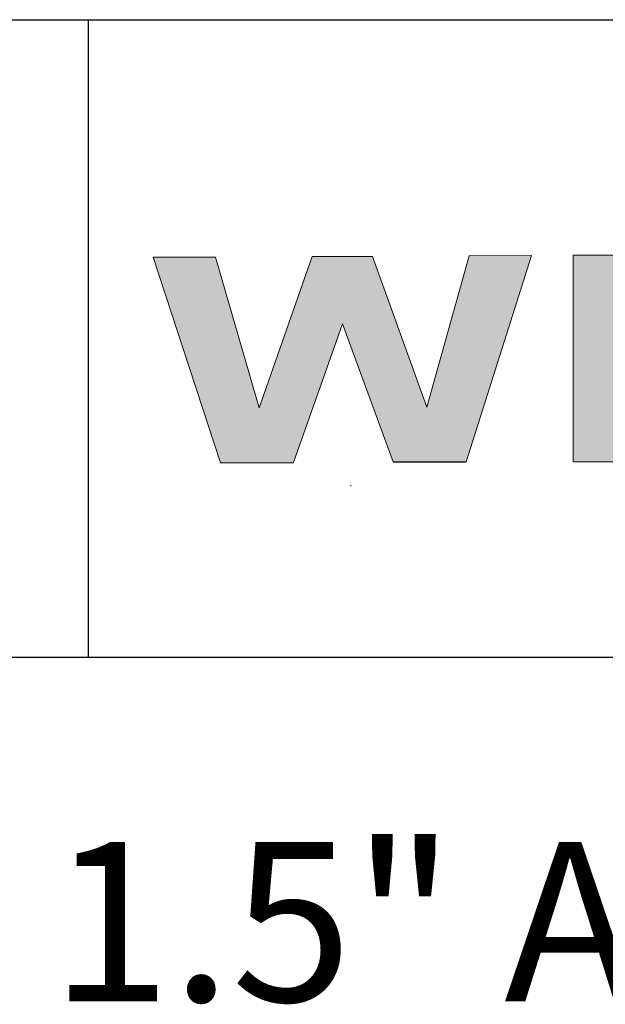
# Model space of a CAD drawing. Units: inches. Extents: x 2 to 102, y 3 to 65.
# Drawn here: x 79 to 82, y 9 to 15 of the extents above; entities that cross this region are included whole.
import ezdxf

# ---------------------------------------------------------------- set-up
doc = ezdxf.new("R2010")
doc.units = ezdxf.units.IN
doc.header["$LTSCALE"] = 6
doc.header["$MEASUREMENT"] = 0
for name, color, linetype in [('ATTRIBUTES', 179, 'Continuous'), ('DEFAULT', 7, 'Continuous'), ('FORMAT', 7, 'Continuous')]:
    doc.layers.add(name, color=color, linetype=linetype)
doc.styles.add('SLDTEXTSTYLE3', font='TXT', dxfattribs={"width": 0.623711})

# ---------------------------------------------------------------- blocks, each defined once
blk = doc.blocks.new('Wilden_Logo')
at = {"linetype": 'Continuous'}
h = blk.add_hatch(color=7, dxfattribs=at)
edge = h.paths.add_edge_path(flags=0)
edge.add_arc((-2462.1757, -802.3196), 2589.9942, 18.045777, 18.0753839)
edge.add_line((0, 1.2728), (0.3846, 1.2745))
edge.add_line((0.3846, 1.2745), (0.6561, 0.3402))
edge.add_line((0.6561, 0.3402), (0.984, 1.2772))
edge.add_line((0.984, 1.2772), (1.3558, 1.2789))
edge.add_line((1.3558, 1.2789), (1.692, 0.3449))
edge.add_line((1.692, 0.3449), (1.9552, 1.2815))
edge.add_line((1.9552, 1.2815), (2.3398, 1.2833))
edge.add_arc((2471.5918, -780.2947), 2589.9942, 162.4361617, 162.4657685)
edge.add_line((1.9362, 0.0072), (1.484, 0.0058))
edge.add_line((1.484, 0.0058), (1.1717, 0.8613))
edge.add_line((1.1717, 0.8613), (0.8671, 0.0031))
edge.add_line((0.8671, 0.0031), (0.4149, 0.0004))
blk.add_hatch(color=7, dxfattribs=at).paths.add_polyline_path([(2.988, 1.2856), (2.5975, 1.2856), (2.5975, 0.0059), (2.988, 0.0059)], flags=0)
at = {"color": 179, "linetype": 'Continuous', "lineweight": 18}
for p, q in [((2.988, 1.2856), (2.5975, 1.2856)), ((2.5975, 1.2856), (2.5975, 0.0059)), ((2.5975, 1.2856), (2.988, 1.2856)), ((2.5975, 0.0059), (2.5975, 1.2856)), ((2.5975, 0.0059), (2.988, 0.0059)), ((2.988, 0.0059), (2.5975, 0.0059))]:
    blk.add_line(p, q, dxfattribs=at)
at = {"layer": 'FORMAT', "color": 179, "linetype": 'Continuous', "lineweight": 18}
for p, q in [((1.692, 0.3449), (1.9552, 1.2815)), ((2.3398, 1.2833), (1.9362, 0.0072)), ((2.3398, 1.2833), (1.9552, 1.2815)), ((0, 1.2728), (0.3846, 1.2745)), ((0.4149, 0.0004), (0, 1.2728)), ((0.6561, 0.3402), (0.3846, 1.2745)), ((0.6561, 0.3402), (0.984, 1.2772)), ((0.984, 1.2772), (1.3558, 1.2789)), ((1.692, 0.3449), (1.3558, 1.2789)), ((0.8671, 0.0031), (1.1717, 0.8613)), ((1.484, 0.0058), (1.1717, 0.8613))]:
    blk.add_line(p, q, dxfattribs=at)
at = {"layer": 'FORMAT'}
for p, q in [((0.4149, 0.0004), (0.8671, 0.0031)), ((1.484, 0.0058), (1.9362, 0.0072)), ((1.2212, -0.1397), (1.2245, -0.1397))]:
    blk.add_line(p, q, dxfattribs=at)

msp = doc.modelspace()

# ---------------------------------------------------------------- linework, layer by layer
at = {"layer": 'ATTRIBUTES'}
for p, q in [((41.5421, 15), (99.6701, 15)), ((79.0451, 15), (79.0451, 11.25)), ((74.1701, 11.25), (99.6701, 11.25))]:
    msp.add_line(p, q, dxfattribs=at)

# ---------------------------------------------------------------- block references
at = {"layer": 'DEFAULT', "xscale": 0.95, "yscale": 0.95, "zscale": 0.95}
msp.add_blockref('Wilden_Logo', (79.4286, 12.3929), dxfattribs=at)

# ---------------------------------------------------------------- texts
at = {"color": 7, "linetype": 'Continuous', "lineweight": 0, "insert": (86.9883, 10.162), "char_height": 0.9375, "attachment_point": 2, "style": 'SLDTEXTSTYLE3'}
msp.add_mtext('1.5" ALUMINIUM ASSEMBLY', dxfattribs=at)

doc.saveas('drawing.dxf')
